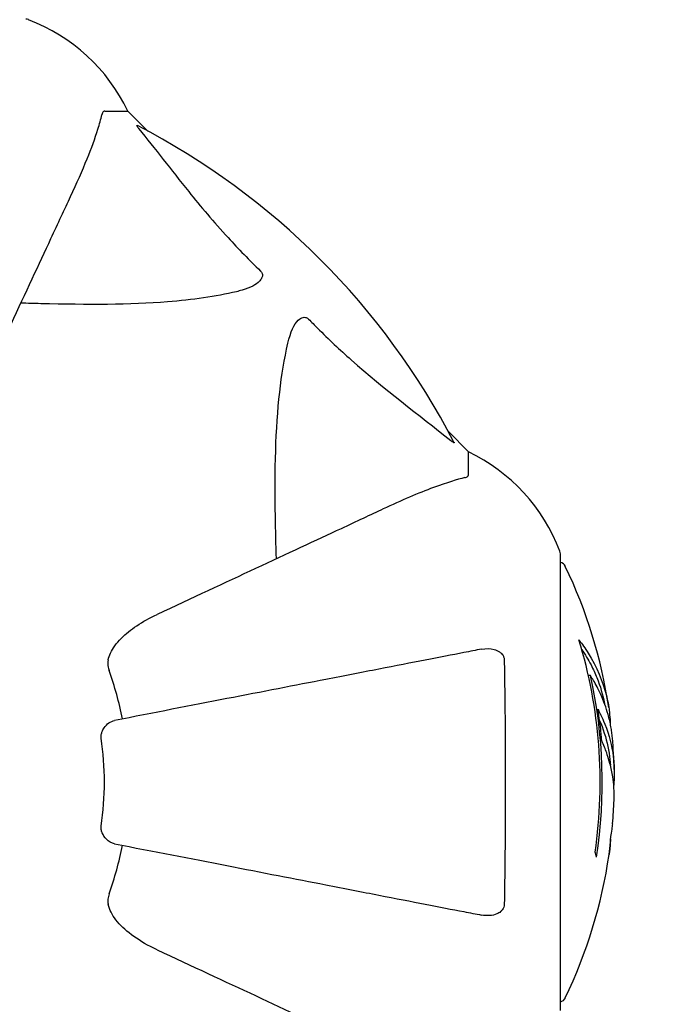
# Model space of a CAD drawing. Units: millimetres. Extents: x 8087 to 20339, y 915 to 12369.
# Drawn here: x 17317 to 17405, y 8172 to 8307 of the extents above; entities that cross this region are included whole.
import ezdxf

# ---------------------------------------------------------------- set-up
doc = ezdxf.new("R2010")
doc.units = ezdxf.units.MM
doc.header["$LTSCALE"] = 70
doc.layers.add('Widoczne (ISO)', color=7, linetype='Continuous', lineweight=25)
doc.layers.add('Wymiar (ISO)', color=116, linetype='Continuous', lineweight=18)
doc.styles.add('Tekst etykiety (ISO)', font='tahoma.ttf')
doc.dimstyles.new('Domyślne (ISO)', dxfattribs={"dimscale": 70, "dimtxt": 3.5, "dimasz": 2.5, "dimexe": 3.175, "dimexo": 0, "dimgap": 0.762, "dimtad": 1, "dimtoh": 1, "dimdec": 0, "dimrnd": 1e-08, "dimzin": 0, "dimtxsty": 'Tekst etykiety (ISO)', "dimcen": 0.09, "dimdle": 10, "dimclrd": 256, "dimclre": 256, "dimclrt": 256, "dimadec": 0, "dimazin": 0, "dimtfac": 0.714286, "dimtdec": 0, "dimtmove": 0, "dimatfit": 3, "dimfxl": 0, "dimtolj": 1, "dimtzin": 0, "dimlwd": -1, "dimlwe": -1, "dimarcsym": 0})

# ---------------------------------------------------------------- blocks, each defined once
blk = doc.blocks.new('*D17')
at = {"layer": 'Defpoints', "color": 0}
for p in [(17316.27, 11336.78), (20116.27, 11336.78), (17616.27, 4604.71)]:
    blk.add_point(p, dxfattribs=at)
at = {"layer": 'Wymiar (ISO)'}
for p, q in [((17316.27, 11336.78), (20338.52, 11336.78)), ((20116.27, 4779.71), (20116.27, 11161.78)), ((17616.27, 4604.71), (20338.52, 4604.71))]:
    blk.add_line(p, q, dxfattribs=at)
for points in [[(20087.11, 11161.78), (20145.44, 11161.78), (20116.27, 11336.78)], [(20087.11, 4779.71), (20145.44, 4779.71), (20116.27, 4604.71)]]:
    blk.add_solid(points, dxfattribs=at)
at = {"layer": 'Wymiar (ISO)', "insert": (19807.73, 7851.9), "char_height": 245, "attachment_point": 2, "rotation": 90, "style": 'Tekst etykiety (ISO)'}
blk.add_mtext('\\A1;6732', dxfattribs=at)
blk = doc.blocks.new('*D19')
at = {"layer": 'Defpoints', "color": 0}
for p in [(17669.83, 12056.54), (17669.83, 9890.34), (11344.73, 7617.48)]:
    blk.add_point(p, dxfattribs=at)
at = {"layer": 'Wymiar (ISO)'}
for p, q in [((11344.73, 7617.48), (11344.73, 12278.79)), ((17669.83, 9890.34), (17669.83, 12278.79)), ((11519.73, 12056.54), (17494.83, 12056.54))]:
    blk.add_line(p, q, dxfattribs=at)
for points in [[(11519.73, 12085.71), (11519.73, 12027.37), (11344.73, 12056.54)], [(17494.83, 12085.71), (17494.83, 12027.37), (17669.83, 12056.54)]]:
    blk.add_solid(points, dxfattribs=at)
at = {"layer": 'Wymiar (ISO)', "insert": (14507.28, 12365.08), "char_height": 245, "attachment_point": 2, "style": 'Tekst etykiety (ISO)'}
blk.add_mtext('\\A1;6325', dxfattribs=at)

msp = doc.modelspace()

# ---------------------------------------------------------------- linework, layer by layer
at = {"layer": 'Widoczne (ISO)'}
for p, q in [((17328.26, 8294.48), (17331.42, 8294.48)), ((17334.17, 8291.74), (17331.42, 8294.48)), ((17331.42, 8294.48), (17334.17, 8291.74)), ((17378.12, 8247.78), (17375.38, 8250.53)), ((17375.38, 8250.53), (17378.12, 8247.78)), ((17378.12, 8244.61), (17378.12, 8247.78)), ((17390.72, 8171.18), (17390.72, 8233.78)), ((17394.84, 8217.1), (17394.56, 8217.1))]:
    msp.add_line(p, q, dxfattribs=at)
for centre, radius, start, end in [((17317.42, 8306.08), 1, 69.1867, 90), ((17317.42, 8306.08), 1, 69.1867, 90), ((17308.9, 8283.64), 25, 25.6956, 69.1867), ((17308.9, 8283.64), 25, 25.6956, 69.1867), ((17286.12, 8202.48), 101.36, 27.3738, 62.6262), ((17367.28, 8225.25), 25, 20.8133, 64.3044), ((17367.28, 8225.25), 25, 20.8133, 64.3044), ((17389.72, 8233.78), 1, 0, 20.8133), ((17389.72, 8233.78), 1, 0, 20.8133), ((17390.5, 8231.63), 1, 25.6136, 77.2644), ((17329.69, 8202.48), 68.43, 8.617, 25.6136), ((17329.69, 8202.48), 66.49, 351.7118, 17.0828), ((17286.12, 8202.48), 45.39, 11, 19.723), ((17329.69, 8202.48), 66.77, 351.1476, 12.6505), ((17286.12, 8202.48), 42.08, 351.774, 8.226), ((17329.69, 8202.48), 68.43, 1.4619, 5.0847), ((17329.69, 8202.48), 68.43, 355.2155, 357.9252), ((17286.12, 8202.48), 45.39, 340.277, 349), ((17329.69, 8202.48), 68.43, 334.3864, 351.6579), ((17390.5, 8173.33), 1, 282.7356, 334.3864)]:
    msp.add_arc(centre, radius, start, end, dxfattribs=at)
for centre, major_axis, start_param, end_param in [((17329.69, 8206.88), (68.24, 0), 0.281111, 0.302083), ((17329.69, 8188.3), (66.43, 0), 0.117188, 0.137991)]:
    msp.add_ellipse(centre, major_axis=major_axis, ratio=0.503443, start_param=start_param, end_param=end_param, dxfattribs=at)
for points, knots in [([(17323.57, 8282.78), (17324.41, 8284.59), (17325.18, 8286.32), (17326.42, 8289.39), (17326.92, 8290.76), (17327.53, 8292.7), (17327.71, 8293.37), (17327.87, 8293.97)], [-2.923859, -2.923859, -2.923859, -2.923859, -1.830403, -1.830403, -0.841646, -0.841646, -0.273627, -0.273627, -0.273627, -0.273627]), ([(17328.26, 8294.48), (17328.18, 8294.48), (17328.12, 8294.46), (17327.98, 8294.33), (17327.92, 8294.18), (17327.87, 8293.97)], [0, 0, 0, 0, 0.0651008, 0.0651008, 0.1767336, 0.1767336, 0.1767336, 0.1767336]), ([(17332.94, 8292.05), (17332.94, 8292.06), (17332.93, 8292.07), (17332.82, 8292.2), (17332.74, 8292.31), (17332.66, 8292.45), (17332.64, 8292.49), (17332.65, 8292.52), (17332.67, 8292.52), (17332.72, 8292.5), (17332.72, 8292.5), (17332.73, 8292.5)], [0.8751293, 0.8751293, 0.8751293, 0.8751293, 0.8786792, 0.8786792, 0.9337906, 0.9337906, 0.9692974, 0.9692974, 1.0016433, 1.0016433, 1.0082698, 1.0082698, 1.0082698, 1.0082698]), ([(17332.94, 8292.05), (17335.11, 8289.37), (17337.35, 8286.43), (17341.41, 8281.4), (17343.18, 8279.29), (17346.59, 8275.57), (17348.07, 8274.05), (17349.6, 8272.55)], [-3.381682, -3.381682, -3.381682, -3.381682, -2.051079, -2.051079, -1.136838, -1.136838, -0.473976, -0.473976, -0.473976, -0.473976]), ([(17309.11, 8251.77), (17311.34, 8256.57), (17313.46, 8261.1), (17317.43, 8269.61), (17319.26, 8273.55), (17320.87, 8277), (17321.85, 8279.1), (17322.75, 8281.03), (17323.57, 8282.78)], [2.163328, 2.163328, 2.163328, 2.163328, 4.09795, 4.09795, 6.113906, 6.113906, 6.113906, 7.34072, 7.34072, 7.34072, 7.34072]), ([(17349.6, 8272.55), (17349.61, 8272.54), (17349.62, 8272.53), (17349.67, 8272.48), (17349.71, 8272.43), (17349.78, 8272.32), (17349.81, 8272.26), (17349.86, 8272.12), (17349.87, 8272.04), (17349.86, 8271.81), (17349.82, 8271.67), (17349.68, 8271.4), (17349.57, 8271.25), (17349.44, 8271.13), (17349.01, 8270.69), (17348.23, 8270.27), (17346.82, 8269.85), (17346.56, 8269.78), (17346.29, 8269.72)], [3.5334714, 3.5334714, 3.5334714, 3.5334714, 3.5360525, 3.5360525, 3.5562458, 3.5562458, 3.5793269, 3.5793269, 3.6167663, 3.6167663, 3.6956214, 3.6956214, 3.804605, 3.804605, 3.804605, 4.1935737, 4.1935737, 4.2774028, 4.2774028, 4.2774028, 4.2774028]), ([(17346.29, 8269.72), (17343.45, 8269.06), (17340.31, 8268.6), (17331.7, 8267.91), (17325.9, 8267.91), (17318.57, 8268.1), (17317.66, 8268.12), (17316.75, 8268.15)], [-5.840532, -5.840532, -5.840532, -5.840532, -4.31233, -4.31233, -2.04169, -2.04169, -1.725442, -1.725442, -1.725442, -1.725442]), ([(17353.36, 8262.65), (17353.73, 8264.23), (17354.24, 8265.26), (17354.77, 8265.8), (17354.99, 8266.02), (17355.22, 8266.15), (17355.52, 8266.22), (17355.63, 8266.23), (17355.82, 8266.19), (17355.89, 8266.17), (17356.03, 8266.1), (17356.08, 8266.06), (17356.15, 8266), (17356.17, 8265.98), (17356.19, 8265.96)], [4.2161666, 4.2161666, 4.2161666, 4.2161666, 4.692072, 4.692072, 4.692072, 4.8854145, 4.8854145, 4.96663, 4.96663, 5.010038, 5.010038, 5.039388, 5.039388, 5.0498949, 5.0498949, 5.0498949, 5.0498949]), ([(17356.19, 8265.96), (17356.6, 8265.54), (17357.01, 8265.13), (17358.96, 8263.19), (17360.49, 8261.75), (17366.66, 8256.27), (17371.23, 8252.91), (17375.7, 8249.3)], [-3.292921, -3.292921, -3.292921, -3.292921, -3.092582, -3.092582, -2.344532, -2.344532, -0.096806, -0.096806, -0.096806, -0.096806]), ([(17351.79, 8233.1), (17351.73, 8235.08), (17351.68, 8237.01), (17351.54, 8245.24), (17351.66, 8250.94), (17352.5, 8258.29), (17352.87, 8260.53), (17353.36, 8262.65)], [-7.441453, -7.441453, -7.441453, -7.441453, -6.631063, -6.631063, -3.871284, -3.871284, -2.578772, -2.578772, -2.578772, -2.578772]), ([(17376.14, 8249.09), (17376.16, 8249.05), (17376.17, 8249.02), (17376.15, 8249), (17376.12, 8249), (17376.03, 8249.05), (17375.97, 8249.09), (17375.83, 8249.19), (17375.77, 8249.24), (17375.7, 8249.3)], [0.66790836, 0.66790836, 0.66790836, 0.66790836, 0.68756319, 0.68756319, 0.70698655, 0.70698655, 0.72910654, 0.72910654, 0.74763999, 0.74763999, 0.74763999, 0.74763999]), ([(17377.61, 8244.23), (17376.59, 8243.96), (17375.19, 8243.56), (17371.23, 8242.1), (17368.91, 8241.08), (17366.43, 8239.93)], [-2.891192, -2.891192, -2.891192, -2.891192, -1.528318, -1.528318, 0, 0, 0, 0]), ([(17377.61, 8244.23), (17377.78, 8244.27), (17377.92, 8244.32), (17378.08, 8244.44), (17378.12, 8244.52), (17378.12, 8244.61)], [0, 0, 0, 0, 0.1541752, 0.1541752, 0.2866473, 0.2866473, 0.2866473, 0.2866473]), ([(17366.43, 8239.93), (17364.67, 8239.11), (17362.74, 8238.21), (17360.64, 8237.23), (17357.19, 8235.62), (17353.25, 8233.78), (17344.74, 8229.82), (17340.21, 8227.7), (17335.42, 8225.47)], [4.887094, 4.887094, 4.887094, 4.887094, 6.113907, 6.113907, 6.113907, 8.129864, 8.129864, 10.064486, 10.064486, 10.064486, 10.064486]), ([(17328.71, 8219.24), (17328.78, 8219.57), (17328.9, 8219.89), (17329.34, 8220.82), (17329.84, 8221.51), (17331.71, 8223.4), (17333.37, 8224.51), (17335.42, 8225.47)], [0.1601511, 0.1601511, 0.1601511, 0.1601511, 0.2789651, 0.2789651, 0.5590911, 0.5590911, 1.0329565, 1.0329565, 1.0329565, 1.0329565]), ([(17393.26, 8222.01), (17393.42, 8221.79), (17393.58, 8221.57), (17394.18, 8220.73), (17394.58, 8220.1), (17396.04, 8217.55), (17396.79, 8215.59), (17397.27, 8213.24), (17397.34, 8212.86), (17397.43, 8212.21), (17397.45, 8211.95), (17397.52, 8211.27), (17397.53, 8211), (17397.56, 8210.55)], [0, 0, 0, 0, 0.142459, 0.142459, 0.538573, 0.538573, 1.736918, 1.736918, 1.965538, 1.965538, 2.132306, 2.132306, 2.43612, 2.43612, 2.43612, 2.43612]), ([(17379.89, 8220.71), (17379.15, 8220.56), (17378.34, 8220.41), (17375.9, 8219.93), (17374.14, 8219.59), (17370.25, 8218.83), (17368.13, 8218.42), (17363.56, 8217.53), (17361.13, 8217.06), (17358.55, 8216.56), (17354.4, 8215.75), (17349.84, 8214.87), (17340.11, 8212.98), (17334.93, 8211.97), (17329.59, 8210.93), (17329.59, 8210.93), (17329.58, 8210.93)], [0.494658, 0.494658, 0.494658, 0.494658, 1.116027, 1.116027, 2.232055, 2.232055, 3.348082, 3.348082, 4.464109, 4.464109, 4.464109, 6.253052, 6.253052, 8.041993, 8.041993, 8.042107, 8.042107, 8.042107, 8.042107]), ([(17379.89, 8220.71), (17380.51, 8220.83), (17381.11, 8220.81), (17381.91, 8220.6), (17382.16, 8220.49), (17382.51, 8220.25), (17382.64, 8220.14), (17382.83, 8219.9), (17382.89, 8219.79), (17382.97, 8219.6), (17382.99, 8219.53), (17383.01, 8219.39), (17383.02, 8219.31), (17383.02, 8219.24)], [0, 0, 0, 0, 0.2316755, 0.2316755, 0.3642878, 0.3642878, 0.4481993, 0.4481993, 0.5091909, 0.5091909, 0.5443069, 0.5443069, 0.5810898, 0.5810898, 0.5810898, 0.5810898]), ([(17393.64, 8220.71), (17394.11, 8220), (17394.54, 8219.27), (17395.22, 8217.97), (17395.48, 8217.39), (17396.19, 8215.64), (17396.54, 8214.45), (17396.76, 8213.26)], [-3.6595474, -3.6595474, -3.6595474, -3.6595474, -3.567218, -3.567218, -3.4945945, -3.4945945, -3.3485091, -3.3485091, -3.3485091, -3.3485091]), ([(17328.71, 8219.24), (17328.68, 8219.11), (17328.67, 8218.97), (17328.66, 8218.59), (17328.7, 8218.33), (17328.79, 8217.98), (17328.82, 8217.89), (17328.86, 8217.8)], [-0.1558142, -0.1558142, -0.1558142, -0.1558142, -0.1088397, -0.1088397, -0.0285546, -0.0285546, 0, 0, 0, 0]), ([(17383.02, 8219.24), (17383.07, 8216.57), (17383.11, 8213.8), (17383.17, 8206.85), (17383.18, 8202.64), (17383.14, 8194.08), (17383.1, 8189.78), (17383.02, 8185.72)], [-3.839757, -3.839757, -3.839757, -3.839757, -2.971401, -2.971401, -1.713368, -1.713368, -0.390285, -0.390285, -0.390285, -0.390285]), ([(17397.85, 8208.55), (17397.83, 8208.81), (17397.8, 8209.1), (17397.73, 8209.58), (17397.69, 8209.82), (17397.55, 8210.63), (17397.42, 8211.2), (17396.99, 8212.67), (17396.66, 8213.57), (17396.08, 8214.89), (17395.91, 8215.23), (17395.59, 8215.86), (17395.43, 8216.15), (17395.26, 8216.41)], [4.929152, 4.929152, 4.929152, 4.929152, 5.155842, 5.155842, 5.391676, 5.391676, 5.957817, 5.957817, 6.847309, 6.847309, 7.218807, 7.218807, 7.573898, 7.573898, 7.573898, 7.573898]), ([(17398.08, 8200), (17398.08, 8200.12), (17398.09, 8200.25), (17398.09, 8200.6), (17398.09, 8200.8), (17398.08, 8201.26), (17398.07, 8201.51), (17398.02, 8202.25), (17397.97, 8202.74), (17397.8, 8203.84), (17397.67, 8204.45), (17397.27, 8205.96), (17397.02, 8206.63), (17396.75, 8207.36), (17396.63, 8207.66), (17396.48, 8207.96), (17396.46, 8208.01), (17396.42, 8208.11), (17396.4, 8208.15), (17396.39, 8208.2), (17396.38, 8208.23), (17396.37, 8208.29), (17396.36, 8208.33), (17396.35, 8208.44), (17396.35, 8208.52), (17396.34, 8208.82), (17396.33, 8208.98), (17396.24, 8209.89), (17396.18, 8210.29), (17396.03, 8211.42), (17395.98, 8211.84), (17395.91, 8212.3), (17395.9, 8212.34), (17395.89, 8212.38), (17395.89, 8212.42), (17395.89, 8212.44), (17395.89, 8212.45), (17395.89, 8212.45), (17395.89, 8212.45), (17395.89, 8212.45), (17395.89, 8212.46), (17395.89, 8212.46), (17395.89, 8212.46), (17395.89, 8212.46), (17395.89, 8212.46), (17395.89, 8212.46), (17395.89, 8212.47), (17395.89, 8212.47), (17395.89, 8212.47), (17395.89, 8212.47), (17395.89, 8212.46), (17395.9, 8212.46), (17395.9, 8212.45), (17395.92, 8212.42), (17395.93, 8212.38), (17396.01, 8212.19), (17396.06, 8212.04), (17396.21, 8211.79), (17396.24, 8211.74), (17396.45, 8211.32), (17396.57, 8211.02), (17396.81, 8210.42), (17397.4, 8208.94), (17397.78, 8207.45), (17398.02, 8205.57), (17398.06, 8205.17), (17398.09, 8204.53), (17398.1, 8204.29), (17398.11, 8203.85), (17398.11, 8203.65), (17398.1, 8203.14), (17398.09, 8202.92), (17398.06, 8202.48), (17398.05, 8202.27), (17398.03, 8202.05)], [8.772592, 8.772592, 8.772592, 8.772592, 8.803796, 8.803796, 8.848721, 8.848721, 8.906099, 8.906099, 9.020577, 9.020577, 9.168788, 9.168788, 9.395555, 9.395555, 9.53729, 9.53729, 9.564975, 9.564975, 9.586889, 9.586889, 9.603242, 9.603242, 9.622766, 9.622766, 9.658602, 9.658602, 9.763673, 9.763673, 9.867409, 9.867409, 10.00378, 10.00378, 10.014764, 10.014764, 10.053933, 10.053933, 10.061431, 10.061431, 10.065578, 10.065578, 10.068851, 10.068851, 10.072567, 10.072567, 10.079087, 10.079087, 10.086804, 10.086804, 10.097734, 10.097734, 10.117704, 10.117704, 10.163118, 10.163118, 10.290296, 10.290296, 10.805323, 10.805323, 11.039618, 11.039618, 11.405377, 11.405377, 11.405377, 12.314125, 12.314125, 12.566184, 12.566184, 12.717456, 12.717456, 12.850458, 12.850458, 13.059421, 13.059421, 13.271416, 13.271416, 13.271416, 13.271416]), ([(17327.77, 8208.5), (17327.75, 8208.63), (17327.75, 8208.76), (17327.78, 8209.05), (17327.81, 8209.2), (17327.93, 8209.55), (17328.04, 8209.75), (17328.35, 8210.19), (17328.58, 8210.42), (17329.07, 8210.77), (17329.33, 8210.88), (17329.58, 8210.93)], [0, 0, 0, 0, 0.0396836, 0.0396836, 0.0905188, 0.0905188, 0.1673316, 0.1673316, 0.2736365, 0.2736365, 0.3778204, 0.3778204, 0.3778204, 0.3778204]), ([(17396.1, 8210.93), (17396.19, 8210.71), (17396.3, 8210.43), (17396.88, 8208.92), (17397.21, 8207.68), (17397.5, 8205.83), (17397.55, 8205.28), (17397.58, 8204.8)], [-0.4051323, -0.4051323, -0.4051323, -0.4051323, -0.3648696, -0.3648696, -0.2196646, -0.2196646, -0.1489325, -0.1489325, -0.1489325, -0.1489325]), ([(17397.4, 8192.55), (17397.4, 8192.55), (17397.4, 8192.56), (17397.4, 8192.57), (17397.4, 8192.58), (17397.41, 8192.62), (17397.41, 8192.65), (17397.44, 8192.84), (17397.45, 8192.92), (17397.49, 8193.24), (17397.49, 8193.27), (17397.54, 8193.73), (17397.56, 8193.94), (17397.57, 8194.16), (17397.57, 8194.21), (17397.57, 8194.28), (17397.57, 8194.3), (17397.57, 8194.35), (17397.57, 8194.37), (17397.57, 8194.41), (17397.57, 8194.42), (17397.57, 8194.45), (17397.57, 8194.46), (17397.57, 8194.49), (17397.57, 8194.51), (17397.57, 8194.54), (17397.57, 8194.56), (17397.58, 8194.59), (17397.58, 8194.6), (17397.58, 8194.62), (17397.58, 8194.64), (17397.59, 8194.7), (17397.59, 8194.73), (17397.61, 8194.82), (17397.62, 8194.87), (17397.64, 8194.97), (17397.64, 8195.01), (17397.7, 8195.27), (17397.76, 8195.69), (17397.84, 8196.28), (17397.86, 8196.49), (17397.89, 8196.77)], [4.285721, 4.285721, 4.285721, 4.285721, 4.322236, 4.322236, 4.422612, 4.422612, 4.584853, 4.584853, 5.298707, 5.298707, 5.877225, 5.877225, 6.307246, 6.307246, 6.434146, 6.434146, 6.534715, 6.534715, 6.638083, 6.638083, 6.70882, 6.70882, 6.748374, 6.748374, 6.787304, 6.787304, 6.814073, 6.814073, 6.837716, 6.837716, 6.857157, 6.857157, 6.884209, 6.884209, 6.935515, 6.935515, 7.014801, 7.014801, 7.466106, 7.466106, 7.840003, 7.840003, 7.840003, 7.840003]), ([(17329.58, 8194.03), (17329.19, 8194.11), (17328.8, 8194.34), (17328.23, 8194.91), (17328.03, 8195.2), (17327.84, 8195.66), (17327.79, 8195.82), (17327.76, 8196.07), (17327.75, 8196.15), (17327.75, 8196.3), (17327.76, 8196.38), (17327.77, 8196.46)], [0, 0, 0, 0, 0.2355522, 0.2355522, 0.4078692, 0.4078692, 0.4868555, 0.4868555, 0.5223203, 0.5223203, 0.5562282, 0.5562282, 0.5562282, 0.5562282]), ([(17329.58, 8194.03), (17329.59, 8194.03), (17329.59, 8194.03), (17334.93, 8192.99), (17340.11, 8191.99), (17349.84, 8190.1), (17354.39, 8189.21), (17358.54, 8188.41), (17361.12, 8187.9), (17363.56, 8187.43), (17368.12, 8186.54), (17370.25, 8186.13), (17374.14, 8185.37), (17375.9, 8185.03), (17378.33, 8184.56), (17379.15, 8184.4), (17379.89, 8184.26)], [0.888905, 0.888905, 0.888905, 0.888905, 0.88942, 0.88942, 2.677464, 2.677464, 4.465509, 4.465509, 4.465509, 5.581887, 5.581887, 6.698264, 6.698264, 7.814641, 7.814641, 8.436361, 8.436361, 8.436361, 8.436361]), ([(17397.55, 8194.11), (17397.54, 8193.92), (17397.53, 8193.71), (17397.49, 8193.29), (17397.47, 8193.11), (17397.44, 8192.84), (17397.43, 8192.79), (17397.42, 8192.7), (17397.42, 8192.67), (17397.4, 8192.58), (17397.4, 8192.57), (17397.4, 8192.56), (17397.4, 8192.55), (17397.4, 8192.55), (17397.4, 8192.55), (17397.4, 8192.55)], [3.7207521, 3.7207521, 3.7207521, 3.7207521, 3.9034345, 3.9034345, 4.0442451, 4.0442451, 4.1026549, 4.1026549, 4.1337495, 4.1337495, 4.2032946, 4.2032946, 4.2460461, 4.2460461, 4.264746, 4.264746, 4.264746, 4.264746]), ([(17397.59, 8194.68), (17397.59, 8194.66), (17397.58, 8194.64), (17397.58, 8194.53), (17397.57, 8194.44), (17397.57, 8194.36)], [14.96185873, 14.96185873, 14.96185873, 14.96185873, 14.97668455, 14.97668455, 15.04909649, 15.04909649, 15.04909649, 15.04909649]), ([(17328.86, 8187.16), (17328.77, 8186.93), (17328.71, 8186.68), (17328.66, 8186.22), (17328.66, 8185.99), (17328.7, 8185.77), (17328.7, 8185.74), (17328.71, 8185.72)], [-0.6576908, -0.6576908, -0.6576908, -0.6576908, -0.5826884, -0.5826884, -0.5093339, -0.5093339, -0.502027, -0.502027, -0.502027, -0.502027]), ([(17335.42, 8179.5), (17333.01, 8180.62), (17331.16, 8181.95), (17329.4, 8184.04), (17329, 8184.74), (17328.76, 8185.51), (17328.73, 8185.61), (17328.71, 8185.72)], [0, 0, 0, 0, 1.237629, 1.237629, 1.877414, 1.877414, 1.97501, 1.97501, 1.97501, 1.97501]), ([(17383.02, 8185.72), (17383.02, 8185.6), (17383, 8185.47), (17382.92, 8185.23), (17382.86, 8185.12), (17382.72, 8184.91), (17382.62, 8184.81), (17382.36, 8184.59), (17382.17, 8184.49), (17381.71, 8184.29), (17381.37, 8184.21), (17380.64, 8184.16), (17380.26, 8184.18), (17379.89, 8184.26)], [0, 0, 0, 0, 0.0405527, 0.0405527, 0.0770027, 0.0770027, 0.1196644, 0.1196644, 0.1860906, 0.1860906, 0.2931262, 0.2931262, 0.4025768, 0.4025768, 0.4025768, 0.4025768]), ([(17335.42, 8179.5), (17340.21, 8177.26), (17344.74, 8175.15), (17353.25, 8171.18), (17357.19, 8169.34), (17360.64, 8167.73), (17362.74, 8166.75), (17364.67, 8165.85), (17366.43, 8165.04)], [2.163328, 2.163328, 2.163328, 2.163328, 4.09795, 4.09795, 6.113906, 6.113906, 6.113906, 7.34072, 7.34072, 7.34072, 7.34072])]:
    msp.add_open_spline(points, degree=3, knots=knots, dxfattribs=at)

# ---------------------------------------------------------------- dimensions: what is measured, and where the dimension line sits
at = {"layer": 'Wymiar (ISO)'}
for base, p1, p2, angle, picture, middle in [((17669.83, 12056.54), (11344.73, 7617.48), (17669.83, 9890.34), 180, '*D19', (14507.28, 12056.54)), ((20116.27, 11336.78), (17616.27, 4604.71), (17316.27, 11336.78), 270, '*D17', (20116.27, 7851.9))]:
    dim = msp.add_linear_dim(base=base, p1=p1, p2=p2, angle=angle, dimstyle='Domyślne (ISO)', override={"dimtoh": 0, "dimdec": 0, "dimtp": 0, "dimtm": 0, "dimtdec": 0, "dimtofl": 0, "dimatfit": 1}, dxfattribs=at)
    dim.commit()
    dim.dimension.update_dxf_attribs({"geometry": picture, "text_midpoint": middle, "dimtype": 160})

doc.saveas('drawing.dxf')
